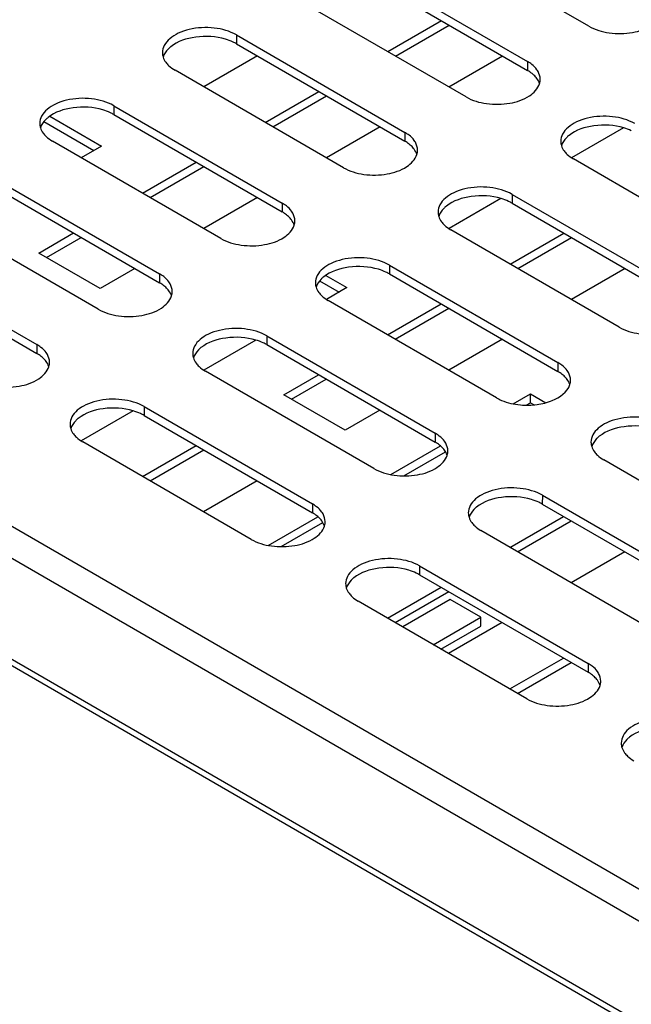
# Model space of a CAD drawing. Units: millimetres. Extents: x -153 to 594, y 0 to 420.
# Drawn here: x 425 to 439, y 145 to 167 of the extents above; entities that cross this region are included whole.
import ezdxf

# ---------------------------------------------------------------- set-up
doc = ezdxf.new("R2010")
doc.units = ezdxf.units.MM
doc.header["$LTSCALE"] = 32.67
doc.layers.get('0').update_dxf_attribs({"linetype": 'CONTINUOUS'})

msp = doc.modelspace()

# ---------------------------------------------------------------- linework, layer by layer
at = {"color": 3, "linetype": 'CONTINUOUS'}
for p, q in [((437.6836, 167.0928), (433.7973, 169.3397)), ((432.3821, 168.5239), (436.2684, 166.2769)), ((434.8531, 165.4611), (430.9669, 167.7081)), ((433.2187, 166.4061), (434.4562, 167.1206)), ((429.5516, 166.8923), (433.4379, 164.6453)), ((432.0227, 163.8295), (428.1364, 166.0765)), ((430.3904, 164.7733), (431.6279, 165.4877)), ((426.7212, 165.2606), (430.6074, 163.0137)), ((425.1097, 164.8927), (426.2624, 164.2272)), ((429.1922, 162.1979), (425.3059, 164.4448)), ((441.2125, 161.7843), (437.3262, 164.0313)), ((427.562, 163.1404), (428.7995, 163.8549)), ((423.8907, 163.629), (427.777, 161.3821)), ((435.911, 163.2154), (439.7973, 160.9685)), ((426.3618, 160.5663), (422.4755, 162.8132)), ((438.3821, 160.1527), (434.4958, 162.3996)), ((455.7616, 134.185), (407.3774, 162.1595)), ((425.1665, 161.7574), (425.9712, 162.222)), ((436.0431, 161.505), (437.2806, 162.2194)), ((421.0602, 161.9974), (424.9465, 159.7504)), ((433.0805, 161.5838), (436.9668, 159.3369)), ((431.4718, 161.2197), (431.9193, 160.9613)), ((435.5516, 158.5211), (431.6653, 160.768)), ((433.2148, 159.8721), (434.4523, 160.5866)), ((430.2501, 159.9522), (434.1364, 157.7052)), ((432.7211, 156.8894), (428.8348, 159.1364)), ((430.8233, 158.4915), (431.624, 158.9537)), ((427.4196, 158.3206), (431.3059, 156.0736)), ((436.2398, 158.3526), (436.3388, 158.4098)), ((436.3388, 158.4098), (436.4249, 158.3601)), ((429.8907, 155.2578), (426.0044, 157.5048)), ((427.5581, 156.6064), (428.7956, 157.3209)), ((433.4132, 156.7208), (434.3759, 157.2766)), ((441.911, 154.8442), (438.0247, 157.0912)), ((436.6095, 156.2754), (440.4957, 154.0284)), ((430.5867, 155.089), (431.5467, 155.6432)), ((436.0392, 154.971), (437.2767, 155.6854)), ((439.0805, 153.2126), (435.1942, 155.4595)), ((433.779, 154.6437), (437.6653, 152.3968)), ((433.2109, 153.3381), (434.4484, 154.0526)), ((436.25, 151.581), (432.3638, 153.8279)), ((434.2708, 152.7253), (435.1898, 153.2559)), ((436.0373, 151.704), (437.2748, 152.4184))]:
    msp.add_line(p, q, dxfattribs=at)
at = {"color": 7, "linetype": 'CONTINUOUS'}
for p, q in [((432.3821, 168.3198), (436.2684, 166.0728)), ((433.042, 166.5083), (434.2795, 167.2227)), ((429.5516, 166.6881), (433.4379, 164.4412)), ((430.038, 166.4069), (428.8005, 165.6925)), ((435.6927, 166.4056), (434.4552, 165.6912)), ((430.2137, 164.8754), (431.4512, 165.5898)), ((425.2478, 165.0171), (426.4392, 164.3293)), ((426.7212, 165.0565), (430.6074, 162.8096)), ((432.8644, 164.7728), (431.6269, 164.0583)), ((438.4829, 164.7506), (437.2852, 164.0591)), ((426.4392, 164.3293), (425.9722, 164.0596)), ((427.3854, 163.2426), (428.6229, 163.957)), ((423.8907, 163.4249), (427.777, 161.1779)), ((430.0361, 163.1399), (428.7985, 162.4255)), ((435.6554, 163.1182), (434.4567, 162.4262)), ((435.911, 163.0113), (439.7973, 160.7644)), ((424.9897, 161.8595), (425.7945, 162.3241)), ((435.8665, 161.6071), (437.104, 162.3216)), ((421.0602, 161.7933), (424.9465, 159.5463)), ((426.4039, 161.043), (424.9897, 161.8595)), ((427.2077, 161.5071), (426.4039, 161.043)), ((438.5172, 161.5045), (437.2797, 160.79)), ((431.6114, 161.3432), (432.0961, 161.0634)), ((433.0805, 161.3797), (436.9668, 159.1327)), ((432.0961, 161.0634), (431.6282, 160.7932)), ((433.0381, 159.9743), (434.2756, 160.6887)), ((430.0001, 159.8533), (428.7997, 159.1603)), ((430.2501, 159.7481), (434.1364, 157.5011)), ((435.6888, 159.8716), (434.4513, 159.1572)), ((430.6466, 158.5936), (431.4473, 159.0559)), ((432.0608, 157.7771), (430.6466, 158.5936)), ((435.9385, 158.3828), (436.3388, 158.6139)), ((436.3388, 158.6139), (436.6926, 158.4096)), ((436.3388, 158.4098), (436.3388, 158.6139)), ((427.1722, 158.2207), (425.9712, 157.5273)), ((427.4196, 158.1164), (431.3059, 155.8695)), ((432.8605, 158.2388), (432.0608, 157.7771)), ((427.3814, 156.7086), (428.619, 157.423)), ((433.111, 156.7505), (434.2585, 157.4129)), ((430.0321, 156.6059), (428.7946, 155.8915)), ((436.6094, 156.0712), (440.4957, 153.8243)), ((430.2835, 155.1181), (431.4296, 155.7798)), ((435.8626, 155.0731), (437.1001, 155.7876)), ((438.5133, 154.9705), (437.2758, 154.2561)), ((433.779, 154.4396), (437.6653, 152.1927)), ((433.0342, 153.4403), (434.2717, 154.1547)), ((434.4827, 153.8682), (433.3875, 153.236)), ((435.1898, 153.46), (434.4827, 153.8682)), ((434.0941, 152.8275), (435.1898, 153.46)), ((435.6849, 153.3376), (434.4474, 152.6232)), ((435.1898, 153.2559), (435.1898, 153.46)), ((435.8606, 151.8061), (437.0981, 152.5206))]:
    msp.add_line(p, q, dxfattribs=at)
at = {"color": 9, "linetype": 'CONTINUOUS'}
for p, q in [((429.5516, 166.8923), (429.5516, 166.6881)), ((436.2684, 166.2769), (436.2684, 166.0728)), ((455.8501, 137.3483), (407.6027, 165.2436)), ((426.7212, 165.2606), (426.7212, 165.0565)), ((455.6686, 136.7181), (407.2843, 164.6926)), ((433.4379, 164.6453), (433.4379, 164.4412)), ((435.911, 163.2154), (435.911, 163.0113)), ((430.6074, 163.0137), (430.6074, 162.8096)), ((455.6685, 134.391), (407.2842, 162.3656)), ((433.0805, 161.5838), (433.0805, 161.3797)), ((427.777, 161.3821), (427.777, 161.1779)), ((430.2501, 159.9522), (430.2501, 159.7481)), ((424.9465, 159.7504), (424.9465, 159.5463)), ((436.9668, 159.3369), (436.9668, 159.1327)), ((427.4196, 158.3206), (427.4196, 158.1164)), ((434.1364, 157.7052), (434.1364, 157.5011)), ((436.6095, 156.2754), (436.6094, 156.0712)), ((431.3059, 156.0736), (431.3059, 155.8695)), ((433.779, 154.6437), (433.779, 154.4396)), ((437.6653, 152.3968), (437.6653, 152.1927))]:
    msp.add_line(p, q, dxfattribs=at)
at = {"color": 7, "linetype": 'CONTINUOUS'}
for centre in [(429.0455, 165.8102), (426.215, 164.1785), (435.4049, 162.1333), (432.5744, 160.5017), (429.7439, 158.8701), (426.9135, 157.2385), (436.1033, 155.1933), (433.2729, 153.5616)]:
    msp.add_arc(centre, 1.0134, 60.03827, 65.07099, dxfattribs=at)
at = {"color": 3, "linetype": 'CONTINUOUS'}
for centre in [(436.2022, 165.8737), (433.3718, 164.242), (430.5413, 162.6104), (427.7109, 160.9788), (424.8804, 159.3472), (436.9007, 158.9336), (434.0702, 157.302), (431.2398, 155.6703), (437.5991, 151.9935)]:
    msp.add_arc(centre, 0.359, 342.66221, 344.59264, dxfattribs=at)
for points, knots in [([(437.6836, 167.0928), (437.8258, 167.0105), (438.165, 166.9114), (438.6754, 166.9222), (439.121, 167.0642), (439.3392, 167.2822), (439.3754, 167.3983)], [0, 0, 0, 0, 0.2625102, 0.5489819, 0.8056948, 1, 1, 1, 1]), ([(429.5516, 166.8923), (429.397, 166.9817), (429.0271, 167.0819), (428.5594, 167.0584), (428.2159, 166.9441), (428.015, 166.8217), (427.8789, 166.6669), (427.844, 166.5421), (427.844, 166.4844)], [0, 0, 0, 0, 0.2698234, 0.5612853, 0.6954433, 0.8131349, 0.9128545, 1, 1, 1, 1]), ([(427.8598, 166.3823), (427.8733, 166.3389), (427.903, 166.283), (427.9418, 166.235), (427.9527, 166.2227)], [0, 0, 0, 0, 0.7348198, 1, 1, 1, 1]), ([(427.9527, 166.2227), (427.9648, 166.2089), (428.0197, 166.1526), (428.0844, 166.1065), (428.1364, 166.0765)], [0, 0, 0, 0, 0.2343683, 1, 1, 1, 1]), ([(436.512, 166.047), (436.5035, 166.0622), (436.4633, 166.1248), (436.4091, 166.1777), (436.3641, 166.2127)], [0, 0, 0, 0, 0.2335554, 1, 1, 1, 1]), ([(434.8531, 165.4611), (434.9953, 165.3789), (435.3345, 165.2798), (435.8449, 165.2906), (436.2906, 165.4326), (436.5087, 165.6506), (436.5449, 165.7667)], [0, 0, 0, 0, 0.2625102, 0.5489819, 0.8056948, 1, 1, 1, 1]), ([(426.7212, 165.2606), (426.5665, 165.3501), (426.1967, 165.4503), (425.729, 165.4268), (425.3855, 165.3124), (425.1846, 165.19), (425.0484, 165.0353), (425.0136, 164.9105), (425.0136, 164.8528)], [0, 0, 0, 0, 0.2698234, 0.5612853, 0.6954433, 0.8131349, 0.9128545, 1, 1, 1, 1]), ([(438.7415, 164.8471), (438.5868, 164.9365), (438.217, 165.0367), (437.7493, 165.0132), (437.4058, 164.8989), (437.2049, 164.7765), (437.0687, 164.6217), (437.0339, 164.4969), (437.0339, 164.4392)], [0, 0, 0, 0, 0.2698234, 0.5612853, 0.6954433, 0.8131349, 0.9128545, 1, 1, 1, 1]), ([(425.0293, 164.7507), (425.0428, 164.7073), (425.0726, 164.6514), (425.1114, 164.6033), (425.1222, 164.591)], [0, 0, 0, 0, 0.7348198, 1, 1, 1, 1]), ([(425.1222, 164.591), (425.1344, 164.5772), (425.1892, 164.521), (425.2539, 164.4749), (425.3059, 164.4448)], [0, 0, 0, 0, 0.2343683, 1, 1, 1, 1]), ([(433.6816, 164.4154), (433.6731, 164.4305), (433.6328, 164.4932), (433.5786, 164.5461), (433.5337, 164.5811)], [0, 0, 0, 0, 0.2335554, 1, 1, 1, 1]), ([(437.0496, 164.3371), (437.0631, 164.2937), (437.0929, 164.2378), (437.1317, 164.1898), (437.1425, 164.1775)], [0, 0, 0, 0, 0.7348198, 1, 1, 1, 1]), ([(432.0227, 163.8295), (432.1649, 163.7473), (432.5041, 163.6482), (433.0145, 163.659), (433.4601, 163.801), (433.6782, 164.019), (433.7145, 164.1351)], [0, 0, 0, 0, 0.2625102, 0.5489819, 0.8056948, 1, 1, 1, 1]), ([(437.1425, 164.1775), (437.1547, 164.1637), (437.2095, 164.1074), (437.2742, 164.0613), (437.3262, 164.0313)], [0, 0, 0, 0, 0.2343683, 1, 1, 1, 1]), ([(435.911, 163.2154), (435.7564, 163.3049), (435.3865, 163.4051), (434.9188, 163.3816), (434.5753, 163.2672), (434.3744, 163.1448), (434.2383, 162.9901), (434.2034, 162.8653), (434.2034, 162.8076)], [0, 0, 0, 0, 0.2698234, 0.5612853, 0.6954433, 0.8131349, 0.9128545, 1, 1, 1, 1]), ([(430.8511, 162.7838), (430.8426, 162.7989), (430.8023, 162.8615), (430.7481, 162.9145), (430.7032, 162.9495)], [0, 0, 0, 0, 0.2335554, 1, 1, 1, 1]), ([(434.2191, 162.7055), (434.2326, 162.6621), (434.2624, 162.6062), (434.3012, 162.5581), (434.3121, 162.5458)], [0, 0, 0, 0, 0.7348198, 1, 1, 1, 1]), ([(429.1922, 162.1979), (429.3344, 162.1157), (429.6736, 162.0165), (430.184, 162.0274), (430.6297, 162.1693), (430.8478, 162.3874), (430.884, 162.5034)], [0, 0, 0, 0, 0.2625102, 0.5489819, 0.8056948, 1, 1, 1, 1]), ([(434.3121, 162.5458), (434.3242, 162.532), (434.379, 162.4758), (434.4438, 162.4297), (434.4958, 162.3996)], [0, 0, 0, 0, 0.2343683, 1, 1, 1, 1]), ([(433.0805, 161.5838), (432.9259, 161.6732), (432.556, 161.7735), (432.0883, 161.7499), (431.7448, 161.6356), (431.5439, 161.5132), (431.4078, 161.3585), (431.373, 161.2336), (431.373, 161.176)], [0, 0, 0, 0, 0.2698234, 0.5612853, 0.6954433, 0.8131349, 0.9128545, 1, 1, 1, 1]), ([(428.0206, 161.1521), (428.0121, 161.1673), (427.9719, 161.2299), (427.9177, 161.2828), (427.8727, 161.3179)], [0, 0, 0, 0, 0.2335554, 1, 1, 1, 1]), ([(431.3887, 161.0738), (431.4022, 161.0305), (431.432, 160.9746), (431.4708, 160.9265), (431.4816, 160.9142)], [0, 0, 0, 0, 0.7348198, 1, 1, 1, 1]), ([(426.3618, 160.5663), (426.504, 160.484), (426.8431, 160.3849), (427.3535, 160.3957), (427.7992, 160.5377), (428.0173, 160.7557), (428.0535, 160.8718)], [0, 0, 0, 0, 0.2625102, 0.5489819, 0.8056948, 1, 1, 1, 1]), ([(431.4816, 160.9142), (431.4938, 160.9004), (431.5486, 160.8442), (431.6133, 160.7981), (431.6653, 160.768)], [0, 0, 0, 0, 0.2343683, 1, 1, 1, 1]), ([(438.3821, 160.1527), (438.5243, 160.0705), (438.8634, 159.9713), (439.3739, 159.9822), (439.8195, 160.1241), (440.0376, 160.3422), (440.0738, 160.4582)], [0, 0, 0, 0, 0.2625102, 0.5489819, 0.8056948, 1, 1, 1, 1]), ([(430.2501, 159.9522), (430.0954, 160.0416), (429.7256, 160.1419), (429.2579, 160.1183), (428.9144, 160.004), (428.7135, 159.8816), (428.5773, 159.7269), (428.5425, 159.602), (428.5425, 159.5443)], [0, 0, 0, 0, 0.2698234, 0.5612853, 0.6954433, 0.8131349, 0.9128545, 1, 1, 1, 1]), ([(425.1902, 159.5205), (425.1817, 159.5356), (425.1414, 159.5983), (425.0872, 159.6512), (425.0423, 159.6862)], [0, 0, 0, 0, 0.2335554, 1, 1, 1, 1]), ([(428.5582, 159.4422), (428.5717, 159.3988), (428.6015, 159.343), (428.6403, 159.2949), (428.6511, 159.2826)], [0, 0, 0, 0, 0.7348198, 1, 1, 1, 1]), ([(423.5313, 158.9346), (423.6735, 158.8524), (424.0127, 158.7533), (424.5231, 158.7641), (424.9687, 158.9061), (425.1868, 159.1241), (425.2231, 159.2402)], [0, 0, 0, 0, 0.2625102, 0.5489819, 0.8056948, 1, 1, 1, 1]), ([(428.6511, 159.2826), (428.6633, 159.2688), (428.7181, 159.2125), (428.7828, 159.1664), (428.8348, 159.1364)], [0, 0, 0, 0, 0.2343683, 1, 1, 1, 1]), ([(437.2105, 159.1069), (437.202, 159.1221), (437.1617, 159.1847), (437.1075, 159.2376), (437.0626, 159.2727)], [0, 0, 0, 0, 0.2335554, 1, 1, 1, 1]), ([(436.1021, 158.3588), (436.2299, 158.3471), (436.4834, 158.3533), (436.8969, 158.4512), (437.189, 158.6523), (437.2434, 158.8266)], [0, 0, 0, 0, 0.2971901, 0.5772542, 1, 1, 1, 1]), ([(427.4196, 158.3206), (427.265, 158.41), (426.8951, 158.5102), (426.4274, 158.4867), (426.0839, 158.3723), (425.883, 158.2499), (425.7469, 158.0952), (425.712, 157.9704), (425.712, 157.9127)], [0, 0, 0, 0, 0.2698234, 0.5612853, 0.6954433, 0.8131349, 0.9128545, 1, 1, 1, 1]), ([(435.5516, 158.5211), (435.5899, 158.4989), (435.7631, 158.4146), (435.9548, 158.3723), (436.1021, 158.3588)], [0, 0, 0, 0, 0.2304572, 1, 1, 1, 1]), ([(439.4399, 157.907), (439.2853, 157.9964), (438.9154, 158.0967), (438.4477, 158.0731), (438.1042, 157.9588), (437.9033, 157.8364), (437.7672, 157.6817), (437.7323, 157.5568), (437.7323, 157.4991)], [0, 0, 0, 0, 0.2698234, 0.5612853, 0.6954433, 0.8131349, 0.9128545, 1, 1, 1, 1]), ([(425.7278, 157.8106), (425.7413, 157.7672), (425.771, 157.7113), (425.8098, 157.6633), (425.8207, 157.651)], [0, 0, 0, 0, 0.7348198, 1, 1, 1, 1]), ([(425.8207, 157.651), (425.8328, 157.6372), (425.8877, 157.5809), (425.9524, 157.5348), (426.0044, 157.5048)], [0, 0, 0, 0, 0.2343683, 1, 1, 1, 1]), ([(434.38, 157.4753), (434.3715, 157.4904), (434.3313, 157.5531), (434.2771, 157.606), (434.2321, 157.641)], [0, 0, 0, 0, 0.2335554, 1, 1, 1, 1]), ([(437.7481, 157.397), (437.7616, 157.3536), (437.7913, 157.2978), (437.8301, 157.2497), (437.841, 157.2374)], [0, 0, 0, 0, 0.7348198, 1, 1, 1, 1]), ([(432.7211, 156.8894), (432.8633, 156.8072), (433.2025, 156.7081), (433.7129, 156.7189), (434.1586, 156.8609), (434.3767, 157.0789), (434.4129, 157.195)], [0, 0, 0, 0, 0.2625102, 0.5489819, 0.8056948, 1, 1, 1, 1]), ([(437.841, 157.2374), (437.8531, 157.2236), (437.908, 157.1673), (437.9727, 157.1212), (438.0247, 157.0912)], [0, 0, 0, 0, 0.2343683, 1, 1, 1, 1]), ([(436.6095, 156.2754), (436.4548, 156.3648), (436.085, 156.465), (435.6173, 156.4415), (435.2737, 156.3271), (435.0728, 156.2047), (434.9367, 156.05), (434.9019, 155.9252), (434.9019, 155.8675)], [0, 0, 0, 0, 0.2698234, 0.5612853, 0.6954433, 0.8131349, 0.9128545, 1, 1, 1, 1]), ([(431.5496, 155.8437), (431.5411, 155.8588), (431.5008, 155.9215), (431.4466, 155.9744), (431.4017, 156.0094)], [0, 0, 0, 0, 0.2335554, 1, 1, 1, 1]), ([(434.9176, 155.7654), (434.9311, 155.722), (434.9609, 155.6661), (434.9997, 155.6181), (435.0105, 155.6058)], [0, 0, 0, 0, 0.7348198, 1, 1, 1, 1]), ([(435.0105, 155.6058), (435.0227, 155.592), (435.0775, 155.5357), (435.1422, 155.4896), (435.1942, 155.4595)], [0, 0, 0, 0, 0.2343683, 1, 1, 1, 1]), ([(429.8907, 155.2578), (430.0329, 155.1756), (430.3721, 155.0765), (430.8825, 155.0873), (431.3281, 155.2292), (431.5462, 155.4473), (431.5825, 155.5634)], [0, 0, 0, 0, 0.2625102, 0.5489819, 0.8056948, 1, 1, 1, 1]), ([(433.779, 154.6437), (433.6243, 154.7331), (433.2545, 154.8334), (432.7868, 154.8099), (432.4433, 154.6955), (432.2424, 154.5731), (432.1062, 154.4184), (432.0714, 154.2936), (432.0714, 154.2359)], [0, 0, 0, 0, 0.2698234, 0.5612853, 0.6954433, 0.8131349, 0.9128545, 1, 1, 1, 1]), ([(432.0871, 154.1338), (432.1006, 154.0904), (432.1304, 154.0345), (432.1692, 153.9864), (432.18, 153.9741)], [0, 0, 0, 0, 0.7348198, 1, 1, 1, 1]), ([(432.18, 153.9741), (432.1922, 153.9603), (432.247, 153.9041), (432.3118, 153.858), (432.3638, 153.8279)], [0, 0, 0, 0, 0.2343683, 1, 1, 1, 1]), ([(437.9089, 152.1669), (437.9004, 152.182), (437.8602, 152.2446), (437.806, 152.2976), (437.761, 152.3326)], [0, 0, 0, 0, 0.2335554, 1, 1, 1, 1]), ([(436.25, 151.581), (436.3923, 151.4988), (436.7314, 151.3996), (437.2418, 151.4105), (437.6875, 151.5524), (437.9056, 151.7705), (437.9418, 151.8865)], [0, 0, 0, 0, 0.2625102, 0.5489819, 0.8056948, 1, 1, 1, 1]), ([(440.1384, 150.9669), (439.9837, 151.0563), (439.6139, 151.1566), (439.1462, 151.133), (438.8027, 151.0187), (438.6018, 150.8963), (438.4656, 150.7416), (438.4308, 150.6167), (438.4308, 150.559)], [0, 0, 0, 0, 0.2698234, 0.5612853, 0.6954433, 0.8131349, 0.9128545, 1, 1, 1, 1]), ([(438.4465, 150.4569), (438.46, 150.4136), (438.4898, 150.3577), (438.5286, 150.3096), (438.5394, 150.2973)], [0, 0, 0, 0, 0.7348198, 1, 1, 1, 1]), ([(438.5394, 150.2973), (438.5516, 150.2835), (438.6064, 150.2273), (438.6711, 150.1812), (438.7231, 150.1511)], [0, 0, 0, 0, 0.2343683, 1, 1, 1, 1])]:
    msp.add_open_spline(points, degree=3, knots=knots, dxfattribs=at)
at = {"color": 7, "linetype": 'CONTINUOUS'}
for points, knots in [([(429.2986, 166.7944), (429.0783, 166.8594), (428.6336, 166.8862), (428.1966, 166.7478), (428.0354, 166.6199)], [0, 0, 0, 0, 0.5275399, 1, 1, 1, 1]), ([(428.0354, 166.6199), (428.014, 166.6029), (427.9399, 166.5374), (427.8812, 166.4512), (427.8598, 166.3826)], [0, 0, 0, 0, 0.2753967, 1, 1, 1, 1]), ([(436.545, 165.767), (436.5315, 165.8104), (436.5017, 165.8662), (436.4629, 165.9143), (436.4521, 165.9266)], [0, 0, 0, 0, 0.7348198, 1, 1, 1, 1]), ([(426.4682, 165.1628), (426.2479, 165.2278), (425.8032, 165.2546), (425.3661, 165.1161), (425.205, 164.9883)], [0, 0, 0, 0, 0.5275399, 1, 1, 1, 1]), ([(425.205, 164.9883), (425.1836, 164.9713), (425.1094, 164.9058), (425.0508, 164.8196), (425.0294, 164.751)], [0, 0, 0, 0, 0.2753967, 1, 1, 1, 1]), ([(438.4885, 164.7492), (438.2682, 164.8142), (437.8235, 164.841), (437.3864, 164.7026), (437.2253, 164.5747)], [0, 0, 0, 0, 0.5275399, 1, 1, 1, 1]), ([(437.2253, 164.5747), (437.2039, 164.5577), (437.1297, 164.4922), (437.0711, 164.406), (437.0497, 164.3374)], [0, 0, 0, 0, 0.2753967, 1, 1, 1, 1]), ([(433.7145, 164.1354), (433.701, 164.1787), (433.6713, 164.2346), (433.6325, 164.2827), (433.6216, 164.295)], [0, 0, 0, 0, 0.7348198, 1, 1, 1, 1]), ([(435.658, 163.1176), (435.4377, 163.1826), (434.993, 163.2094), (434.5559, 163.0709), (434.3948, 162.9431)], [0, 0, 0, 0, 0.5275399, 1, 1, 1, 1]), ([(434.3948, 162.9431), (434.3734, 162.9261), (434.2993, 162.8606), (434.2406, 162.7744), (434.2192, 162.7058)], [0, 0, 0, 0, 0.2753967, 1, 1, 1, 1]), ([(430.8841, 162.5037), (430.8706, 162.5471), (430.8408, 162.603), (430.802, 162.6511), (430.7912, 162.6634)], [0, 0, 0, 0, 0.7348198, 1, 1, 1, 1]), ([(432.8275, 161.486), (432.6073, 161.5509), (432.1625, 161.5778), (431.7255, 161.4393), (431.5643, 161.3115)], [0, 0, 0, 0, 0.5275399, 1, 1, 1, 1]), ([(431.5643, 161.3115), (431.5429, 161.2945), (431.4688, 161.2289), (431.4102, 161.1427), (431.3887, 161.0741)], [0, 0, 0, 0, 0.2753967, 1, 1, 1, 1]), ([(428.0536, 160.8721), (428.0401, 160.9155), (428.0103, 160.9713), (427.9715, 161.0194), (427.9607, 161.0317)], [0, 0, 0, 0, 0.7348198, 1, 1, 1, 1]), ([(429.9971, 159.8543), (429.7768, 159.9193), (429.3321, 159.9461), (428.895, 159.8077), (428.7339, 159.6798)], [0, 0, 0, 0, 0.5275399, 1, 1, 1, 1]), ([(428.7339, 159.6798), (428.7125, 159.6629), (428.6383, 159.5973), (428.5797, 159.5111), (428.5583, 159.4425)], [0, 0, 0, 0, 0.2753967, 1, 1, 1, 1]), ([(425.2231, 159.2405), (425.2096, 159.2838), (425.1799, 159.3397), (425.1411, 159.3878), (425.1302, 159.4001)], [0, 0, 0, 0, 0.7348198, 1, 1, 1, 1]), ([(437.2434, 158.8269), (437.2299, 158.8703), (437.2002, 158.9261), (437.1614, 158.9742), (437.1505, 158.9865)], [0, 0, 0, 0, 0.7348198, 1, 1, 1, 1]), ([(427.1666, 158.2227), (426.9463, 158.2877), (426.5016, 158.3145), (426.0646, 158.1761), (425.9034, 158.0482)], [0, 0, 0, 0, 0.5275399, 1, 1, 1, 1]), ([(425.9034, 158.0482), (425.882, 158.0312), (425.8079, 157.9657), (425.7492, 157.8795), (425.7278, 157.8109)], [0, 0, 0, 0, 0.2753967, 1, 1, 1, 1]), ([(439.1869, 157.8091), (438.9666, 157.8741), (438.5219, 157.9009), (438.0849, 157.7625), (437.9237, 157.6346)], [0, 0, 0, 0, 0.5275399, 1, 1, 1, 1]), ([(437.9237, 157.6346), (437.9023, 157.6177), (437.8282, 157.5521), (437.7695, 157.4659), (437.7481, 157.3973)], [0, 0, 0, 0, 0.2753967, 1, 1, 1, 1]), ([(434.413, 157.1953), (434.3995, 157.2386), (434.3697, 157.2945), (434.3309, 157.3426), (434.3201, 157.3549)], [0, 0, 0, 0, 0.7348198, 1, 1, 1, 1]), ([(436.3565, 156.1775), (436.1362, 156.2425), (435.6914, 156.2693), (435.2544, 156.1309), (435.0933, 156.003)], [0, 0, 0, 0, 0.5275399, 1, 1, 1, 1]), ([(435.0933, 156.003), (435.0719, 155.986), (434.9977, 155.9205), (434.9391, 155.8343), (434.9177, 155.7657)], [0, 0, 0, 0, 0.2753967, 1, 1, 1, 1]), ([(431.5825, 155.5636), (431.569, 155.607), (431.5392, 155.6629), (431.5004, 155.711), (431.4896, 155.7233)], [0, 0, 0, 0, 0.7348198, 1, 1, 1, 1]), ([(433.526, 154.5459), (433.3057, 154.6109), (432.861, 154.6377), (432.4239, 154.4992), (432.2628, 154.3714)], [0, 0, 0, 0, 0.5275399, 1, 1, 1, 1]), ([(432.2628, 154.3714), (432.2414, 154.3544), (432.1672, 154.2888), (432.1086, 154.2027), (432.0872, 154.1341)], [0, 0, 0, 0, 0.2753967, 1, 1, 1, 1]), ([(437.9419, 151.8868), (437.9284, 151.9302), (437.8986, 151.9861), (437.8598, 152.0342), (437.849, 152.0464)], [0, 0, 0, 0, 0.7348198, 1, 1, 1, 1]), ([(439.8854, 150.8691), (439.6651, 150.934), (439.2204, 150.9608), (438.7833, 150.8224), (438.6222, 150.6946)], [0, 0, 0, 0, 0.5275399, 1, 1, 1, 1]), ([(438.6222, 150.6946), (438.6008, 150.6776), (438.5266, 150.612), (438.468, 150.5258), (438.4466, 150.4572)], [0, 0, 0, 0, 0.2753967, 1, 1, 1, 1])]:
    msp.add_open_spline(points, degree=3, knots=knots, dxfattribs=at)
for points in [[(429.4726, 166.7292), (429.4165, 166.7553), (429.3581, 166.7769), (429.2986, 166.7944)], [(436.3713, 166.003), (436.3389, 166.0288), (436.3043, 166.0521), (436.2684, 166.0728)], [(436.4521, 165.9266), (436.4276, 165.9544), (436.4002, 165.9798), (436.3713, 166.003)], [(426.6422, 165.0975), (426.586, 165.1237), (426.5276, 165.1453), (426.4682, 165.1628)], [(438.6625, 164.684), (438.6063, 164.7101), (438.5479, 164.7317), (438.4885, 164.7492)], [(433.5408, 164.3713), (433.5084, 164.3972), (433.4738, 164.4204), (433.4379, 164.4412)], [(433.6216, 164.295), (433.5971, 164.3228), (433.5698, 164.3482), (433.5408, 164.3713)], [(435.832, 163.0523), (435.7759, 163.0785), (435.7174, 163.1001), (435.658, 163.1176)], [(430.7103, 162.7397), (430.678, 162.7656), (430.6433, 162.7888), (430.6074, 162.8096)], [(430.7912, 162.6634), (430.7666, 162.6912), (430.7393, 162.7166), (430.7103, 162.7397)], [(433.0016, 161.4207), (432.9454, 161.4469), (432.887, 161.4684), (432.8275, 161.486)], [(427.8799, 161.1081), (427.8475, 161.134), (427.8129, 161.1572), (427.777, 161.1779)], [(427.9607, 161.0317), (427.9362, 161.0595), (427.9088, 161.085), (427.8799, 161.1081)], [(430.1711, 159.7891), (430.115, 159.8153), (430.0565, 159.8368), (429.9971, 159.8543)], [(425.0494, 159.4765), (425.017, 159.5023), (424.9824, 159.5256), (424.9465, 159.5463)], [(425.1302, 159.4001), (425.1057, 159.4279), (425.0784, 159.4533), (425.0494, 159.4765)], [(437.0697, 159.0629), (437.0373, 159.0888), (437.0027, 159.112), (436.9668, 159.1327)], [(437.1505, 158.9865), (437.126, 159.0143), (437.0987, 159.0398), (437.0697, 159.0629)], [(427.3406, 158.1574), (427.2845, 158.1836), (427.226, 158.2052), (427.1666, 158.2227)], [(434.2393, 157.4313), (434.2069, 157.4571), (434.1722, 157.4804), (434.1364, 157.5011)], [(434.3201, 157.3549), (434.2956, 157.3827), (434.2682, 157.4081), (434.2393, 157.4313)], [(436.5305, 156.1122), (436.4743, 156.1384), (436.4159, 156.16), (436.3565, 156.1775)], [(431.4088, 155.7996), (431.3764, 155.8255), (431.3418, 155.8487), (431.3059, 155.8695)], [(431.4896, 155.7233), (431.4651, 155.7511), (431.4377, 155.7765), (431.4088, 155.7996)], [(433.7, 154.4806), (433.6439, 154.5068), (433.5854, 154.5284), (433.526, 154.5459)], [(437.7682, 152.1228), (437.7358, 152.1487), (437.7012, 152.1719), (437.6653, 152.1927)], [(437.849, 152.0464), (437.8245, 152.0742), (437.7971, 152.0997), (437.7682, 152.1228)]]:
    msp.add_open_spline(points, degree=3, dxfattribs=at)
at = {"color": 3, "linetype": 'CONTINUOUS'}
for points in [[(427.844, 166.4844), (427.844, 166.45), (427.8495, 166.4152), (427.8598, 166.3823)], [(436.3641, 166.2127), (436.3338, 166.2364), (436.3016, 166.2577), (436.2684, 166.2769)], [(436.5607, 165.869), (436.5607, 165.9305), (436.5421, 165.9934), (436.512, 166.047)], [(436.5483, 165.7783), (436.5564, 165.8077), (436.5607, 165.8385), (436.5607, 165.869)], [(425.0136, 164.8528), (425.0136, 164.8183), (425.0191, 164.7835), (425.0293, 164.7507)], [(433.5337, 164.5811), (433.5034, 164.6047), (433.4712, 164.6261), (433.4379, 164.6453)], [(437.0339, 164.4392), (437.0339, 164.4048), (437.0394, 164.37), (437.0496, 164.3371)], [(433.7303, 164.2374), (433.7303, 164.2989), (433.7117, 164.3617), (433.6816, 164.4154)], [(433.7179, 164.1467), (433.726, 164.1761), (433.7303, 164.2069), (433.7303, 164.2374)], [(430.7032, 162.9495), (430.6729, 162.9731), (430.6407, 162.9945), (430.6074, 163.0137)], [(430.8998, 162.6057), (430.8998, 162.6673), (430.8812, 162.7301), (430.8511, 162.7838)], [(434.2034, 162.8076), (434.2034, 162.7731), (434.2089, 162.7383), (434.2191, 162.7055)], [(430.8874, 162.515), (430.8955, 162.5445), (430.8998, 162.5752), (430.8998, 162.6057)], [(427.8727, 161.3179), (427.8424, 161.3415), (427.8103, 161.3628), (427.777, 161.3821)], [(428.0693, 160.9741), (428.0693, 161.0356), (428.0508, 161.0985), (428.0206, 161.1521)], [(431.373, 161.176), (431.373, 161.1415), (431.3785, 161.1067), (431.3887, 161.0738)], [(428.0569, 160.8834), (428.0651, 160.9128), (428.0693, 160.9436), (428.0693, 160.9741)], [(425.0423, 159.6862), (425.012, 159.7099), (424.9798, 159.7312), (424.9465, 159.7504)], [(425.2389, 159.3425), (425.2389, 159.404), (425.2203, 159.4669), (425.1902, 159.5205)], [(428.5425, 159.5443), (428.5425, 159.5099), (428.548, 159.4751), (428.5582, 159.4422)], [(425.2265, 159.2518), (425.2346, 159.2812), (425.2389, 159.312), (425.2389, 159.3425)], [(437.0626, 159.2727), (437.0323, 159.2963), (437.0001, 159.3176), (436.9668, 159.3369)], [(437.2592, 158.9289), (437.2592, 158.9904), (437.2406, 159.0533), (437.2105, 159.1069)], [(437.2468, 158.8382), (437.2549, 158.8676), (437.2592, 158.8984), (437.2592, 158.9289)], [(425.712, 157.9127), (425.712, 157.8783), (425.7175, 157.8435), (425.7278, 157.8106)], [(434.2321, 157.641), (434.2018, 157.6647), (434.1696, 157.686), (434.1364, 157.7052)], [(434.4287, 157.2973), (434.4287, 157.3588), (434.4101, 157.4217), (434.38, 157.4753)], [(437.7323, 157.4991), (437.7323, 157.4647), (437.7378, 157.4299), (437.7481, 157.397)], [(434.4163, 157.2066), (434.4244, 157.236), (434.4287, 157.2668), (434.4287, 157.2973)], [(431.4017, 156.0094), (431.3713, 156.033), (431.3392, 156.0544), (431.3059, 156.0736)], [(431.5982, 155.6657), (431.5982, 155.7272), (431.5797, 155.79), (431.5496, 155.8437)], [(434.9019, 155.8675), (434.9019, 155.8331), (434.9074, 155.7983), (434.9176, 155.7654)], [(431.5859, 155.575), (431.594, 155.6044), (431.5982, 155.6351), (431.5982, 155.6657)], [(432.0714, 154.2359), (432.0714, 154.2014), (432.0769, 154.1666), (432.0871, 154.1338)], [(437.761, 152.3326), (437.7307, 152.3562), (437.6985, 152.3776), (437.6653, 152.3968)], [(437.9576, 151.9888), (437.9576, 152.0504), (437.9391, 152.1132), (437.9089, 152.1669)], [(437.9452, 151.8981), (437.9533, 151.9275), (437.9576, 151.9583), (437.9576, 151.9888)], [(438.4308, 150.559), (438.4308, 150.5246), (438.4363, 150.4898), (438.4465, 150.4569)]]:
    msp.add_open_spline(points, degree=3, dxfattribs=at)

doc.saveas('drawing.dxf')
